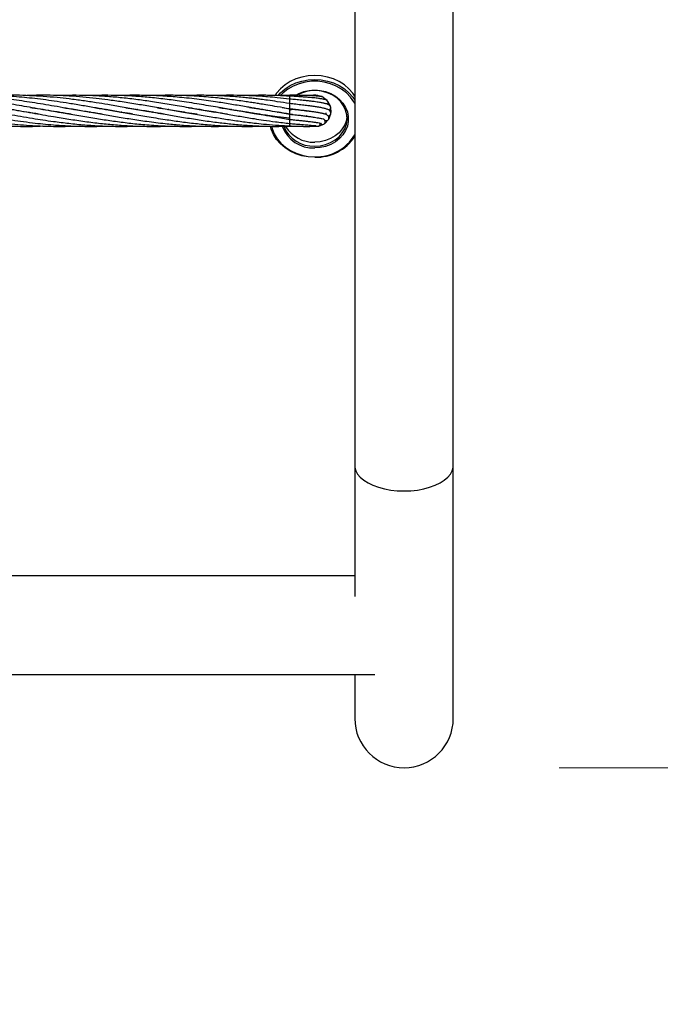
# Model space of a CAD drawing. Units: millimetres. Extents: x -35 to 248, y 5 to 316.
# Drawn here: x 88 to 92, y 110 to 117 of the extents above; entities that cross this region are included whole.
import ezdxf

# ---------------------------------------------------------------- set-up
doc = ezdxf.new("R2010")
doc.units = ezdxf.units.MM
doc.styles.add('SLDTEXTSTYLE0', font='TXT', dxfattribs={"width": 0.75})
doc.dimstyles.new('SLDDIMSTYLE0', dxfattribs={"dimtxt": 3.5, "dimasz": 3.302, "dimexe": 0, "dimexo": 0.0625, "dimgap": 0.875, "dimtad": 1, "dimlfac": 60, "dimrnd": 1e-09, "dimzin": 12, "dimdsep": 46, "dimtxsty": 'SLDTEXTSTYLE0', "dimsah": 1, "dimcen": 0.09, "dimadec": 0, "dimazin": 3, "dimtfac": 1, "dimtofl": 0, "dimtmove": 0, "dimatfit": 3, "dimfxl": 0, "dimfrac": 2, "dimtolj": 1, "dimtzin": 12, "dimarcsym": 0})

# ---------------------------------------------------------------- blocks, each defined once
blk = doc.blocks.new('_D')
at = {"color": 7, "linetype": 'Continuous', "lineweight": 0}
for p, q in [((183.8238, 160.1023), (183.8238, 82.9202)), ((34.9297, 140.0385), (34.9297, 82.9202)), ((183.8238, 83.9202), (34.9297, 83.9202))]:
    blk.add_line(p, q, dxfattribs=at)
at = {"color": 7, "linetype": 'Continuous', "lineweight": 18}
for points in [[(34.9297, 83.9202), (38.2317, 83.4122), (38.2317, 84.4282)], [(183.8238, 83.9202), (180.5218, 84.4282), (180.5218, 83.4122)]]:
    blk.add_solid(points, dxfattribs=at)
at = {"color": 7, "linetype": 'Continuous', "lineweight": 18, "insert": (106.2264, 88.432), "char_height": 3.5, "attachment_point": 1, "style": 'SLDTEXTSTYLE0'}
blk.add_mtext('8933,64', dxfattribs=at)
blk = doc.blocks.new('_D_1')
at = {"color": 7, "linetype": 'Continuous', "lineweight": 0}
for p, q in [((139.8454, 221.8159), (191.8115, 221.8159)), ((190.8115, 111.7786), (190.8115, 221.8159)), ((91.1112, 111.7786), (191.8115, 111.7786))]:
    blk.add_line(p, q, dxfattribs=at)
at = {"color": 7, "linetype": 'Continuous', "lineweight": 18}
for points in [[(190.8115, 221.8159), (190.3035, 218.5139), (191.3195, 218.5139)], [(190.8115, 111.7786), (191.3195, 115.0806), (190.3035, 115.0806)]]:
    blk.add_solid(points, dxfattribs=at)
at = {"color": 7, "linetype": 'Continuous', "lineweight": 18, "insert": (186.2998, 174.6721), "char_height": 3.5, "attachment_point": 1, "rotation": 90, "style": 'SLDTEXTSTYLE0'}
blk.add_mtext('6602,24', dxfattribs=at)

msp = doc.modelspace()

# ---------------------------------------------------------------- linework, layer by layer
at = {"color": 7, "linetype": 'Continuous', "lineweight": 25}
for p, q in [((89.79369, 134.6218), (89.79369, 113.72263)), ((90.42869, 113.72263), (90.42869, 134.6218)), ((89.37512, 116.10697), (89.30185, 116.10526)), ((89.37512, 116.09779), (89.37512, 116.10152)), ((89.37512, 116.08262), (89.37512, 116.09779)), ((89.37512, 116.0789), (89.37512, 116.08262)), ((89.37512, 116.05333), (89.37512, 116.0789)), ((89.58244, 116.09844), (89.54904, 116.10681)), ((89.58728, 116.09518), (89.58243, 116.09844)), ((89.61611, 116.07398), (89.59343, 116.09176)), ((89.63707, 116.03738), (89.62114, 116.06791)), ((87.88315, 115.99853), (87.88639, 115.99908)), ((87.88941, 115.99856), (87.88624, 115.99803)), ((87.98436, 116.01556), (87.98725, 116.01603)), ((88.08515, 115.99858), (88.0881, 115.99908)), ((88.09105, 115.99857), (88.0881, 115.99809)), ((88.18603, 116.01555), (88.18911, 116.01605)), ((88.19197, 116.01557), (88.18891, 116.01505)), ((88.28685, 115.99855), (88.28995, 115.99908)), ((88.29318, 115.99852), (88.29, 115.99802)), ((88.3879, 116.01555), (88.39083, 116.01603)), ((88.39378, 116.01554), (88.39083, 116.01504)), ((88.48862, 115.9985), (88.49193, 115.99906)), ((88.49491, 115.99855), (88.49164, 115.998)), ((88.58963, 116.01558), (88.59277, 116.01608)), ((88.59584, 116.01557), (88.59271, 116.01504)), ((88.69043, 115.99855), (88.69357, 115.99908)), ((88.6967, 115.99855), (88.69355, 115.99804)), ((88.79148, 116.01555), (88.79458, 116.01605)), ((88.79749, 116.01557), (88.79445, 116.01505)), ((88.89221, 115.99854), (88.89547, 115.9991)), ((88.89831, 115.9986), (88.89504, 115.99807)), ((88.993, 116.0156), (88.9963, 116.01614)), ((88.99948, 116.01563), (88.99618, 116.01506)), ((89.09381, 115.99855), (89.0971, 115.99912)), ((89.10042, 115.99855), (89.09713, 115.99801)), ((89.19489, 116.0156), (89.1982, 116.01615)), ((89.20156, 116.01561), (89.19821, 116.01503)), ((89.2957, 115.99854), (89.29903, 115.9991)), ((89.30226, 115.99855), (89.29903, 115.99801)), ((89.32553, 116.02787), (89.37512, 116.02021)), ((89.37512, 116.04982), (89.37512, 116.05354)), ((89.37512, 116.02021), (89.37512, 116.04982)), ((89.37512, 116.01928), (89.37512, 116.02015)), ((89.37512, 116.01559), (89.37512, 116.01931)), ((89.37512, 115.98598), (89.37512, 116.01559)), ((89.38063, 116.01376), (89.39446, 116.01807)), ((89.39548, 116.01796), (89.38071, 116.01275)), ((89.47512, 116.00558), (89.47549, 116.00804)), ((89.64127, 115.99693), (89.63881, 116.03128)), ((89.64023, 115.98949), (89.64026, 115.99171)), ((89.6405, 115.99319), (89.64133, 115.99837)), ((89.3896, 115.98431), (89.37512, 115.98585)), ((89.37512, 115.98213), (89.37512, 115.98585)), ((89.37512, 115.95252), (89.37512, 115.98213)), ((89.37512, 115.92561), (89.37512, 115.95522)), ((89.38881, 115.98217), (89.39374, 115.98387)), ((89.39466, 115.98377), (89.38881, 115.98217)), ((89.60064, 115.92623), (89.62457, 115.95099)), ((89.60497, 115.98862), (89.60366, 115.98506)), ((89.62844, 115.95717), (89.64023, 115.98953)), ((89.37512, 115.9099), (89.37512, 115.9256)), ((89.37512, 115.90812), (89.39767, 115.9091)), ((89.52093, 115.90928), (89.55534, 115.908)), ((89.56264, 115.90928), (89.59458, 115.92215)), ((89.59745, 115.92439), (89.60063, 115.92623)), ((89.79369, 113.72263), (89.79369, 112.88066)), ((90.42869, 112.09612), (90.42869, 113.72263)), ((89.79369, 113.01338), (86.41636, 113.01379)), ((74.4851, 112.38025), (89.92296, 112.37836)), ((89.79369, 112.37838), (89.79369, 112.09612))]:
    msp.add_line(p, q, dxfattribs=at)
at = {"color": 8, "linetype": 'Continuous', "lineweight": 25}
for p, q in [((89.37512, 116.10162), (89.37512, 116.10697)), ((89.37512, 115.90812), (89.37512, 115.90961))]:
    msp.add_line(p, q, dxfattribs=at)
at = {"color": 7, "linetype": 'Continuous', "lineweight": 25, "flags": 128}
for points in [[(89.79369, 116.1016), (89.78129, 116.11981), (89.75635, 116.14843), (89.72692, 116.1737), (89.69361, 116.19512), (89.65709, 116.21225), (89.6181, 116.22475), (89.57743, 116.23234), (89.53592, 116.23489), (89.49442, 116.23234), (89.45375, 116.22475), (89.41476, 116.21225), (89.37824, 116.19512), (89.34492, 116.1737), (89.3155, 116.14843), (89.29056, 116.11981), (89.28119, 116.10639)], [(89.53592, 115.77981), (89.57113, 115.78239), (89.60533, 115.79003), (89.63753, 115.80254), (89.6668, 115.81953), (89.69231, 115.84053), (89.71333, 115.86494), (89.72923, 115.89204), (89.73958, 115.92106), (89.74407, 115.95117), (89.74257, 115.98149), (89.73513, 116.01116), (89.72195, 116.03933), (89.70342, 116.06517), (89.68008, 116.08796), (89.65259, 116.10702), (89.62174, 116.12183), (89.58842, 116.13194), (89.55359, 116.13707), (89.51826, 116.13707), (89.48343, 116.13194), (89.45011, 116.12183), (89.42065, 116.10782)], [(89.62038, 116.06284), (89.61911, 116.06922), (89.6161, 116.07399)], [(89.6074, 115.99529), (89.60716, 115.99313), (89.60753, 115.98875)], [(89.48422, 115.97345), (89.4814, 115.9772), (89.48121, 115.97738)], [(89.74372, 115.97156), (89.73958, 115.94666), (89.72923, 115.91764), (89.71333, 115.89054), (89.69231, 115.86614), (89.6668, 115.84514), (89.63753, 115.82814), (89.60533, 115.81564), (89.57113, 115.80799), (89.53592, 115.80542)], [(89.62415, 115.95223), (89.62574, 115.95363), (89.62844, 115.95717)], [(89.53592, 115.70823), (89.49442, 115.71078), (89.45375, 115.71838), (89.41476, 115.73087), (89.37824, 115.748), (89.34492, 115.76942), (89.3155, 115.7947), (89.29056, 115.82332), (89.27061, 115.85469), (89.25607, 115.88818), (89.25047, 115.90734)], [(89.55636, 115.90913), (89.55911, 115.9089), (89.56264, 115.90928)]]:
    msp.add_lwpolyline(points, dxfattribs=at)
at = {"color": 8, "linetype": 'Continuous', "lineweight": 25, "flags": 128}
for points in [[(89.29998, 116.10604), (89.3155, 116.12282), (89.34492, 116.1481), (89.37824, 116.16952), (89.41476, 116.18665), (89.45375, 116.19914), (89.49442, 116.20674), (89.53592, 116.20929), (89.57743, 116.20674), (89.6181, 116.19914), (89.65709, 116.18665), (89.69361, 116.16952), (89.72692, 116.1481), (89.75635, 116.12282), (89.78129, 116.09421), (89.79369, 116.076)], [(89.79369, 116.05553), (89.7879, 116.06577), (89.76636, 116.0961), (89.7399, 116.12341), (89.70909, 116.14712), (89.67459, 116.16673), (89.63714, 116.18181), (89.59753, 116.19204), (89.55661, 116.19722), (89.51524, 116.19722), (89.47432, 116.19204), (89.43471, 116.18181), (89.39726, 116.16673), (89.36276, 116.14712), (89.33195, 116.12341), (89.31319, 116.10492)], [(89.40345, 116.10177), (89.4328, 116.11817), (89.46557, 116.13052), (89.50026, 116.13806), (89.53592, 116.1406), (89.57159, 116.13806), (89.60628, 116.13052), (89.63905, 116.11817), (89.669, 116.10136), (89.69533, 116.08054), (89.71731, 116.05629), (89.73434, 116.02925), (89.74596, 116.00018), (89.75185, 115.96986), (89.75185, 115.93913), (89.74596, 115.90881), (89.73434, 115.87974), (89.71731, 115.8527), (89.69533, 115.82845), (89.669, 115.80763), (89.63905, 115.79082), (89.60628, 115.77847), (89.57159, 115.77093), (89.53592, 115.76839), (89.53592, 115.76839)], [(89.25795, 115.90739), (89.2618, 115.89294), (89.27516, 115.85931), (89.29407, 115.82771), (89.31814, 115.79882), (89.34685, 115.77324), (89.37959, 115.75152), (89.41566, 115.73414), (89.4543, 115.72144), (89.49467, 115.71372), (89.53592, 115.71112)], [(89.79369, 113.72263), (89.79443, 113.71153), (89.80033, 113.68955), (89.81202, 113.66818), (89.82928, 113.64783), (89.8518, 113.62887), (89.87915, 113.61166), (89.91082, 113.59652), (89.94622, 113.58372), (89.98469, 113.57351), (90.02553, 113.56608), (90.06795, 113.56157), (90.11119, 113.56005)], [(90.11119, 113.56005), (90.15442, 113.56157), (90.19685, 113.56608), (90.23768, 113.57351), (90.27615, 113.58372), (90.31156, 113.59652), (90.34323, 113.61166), (90.37057, 113.62887), (90.39309, 113.64783), (90.41035, 113.66818), (90.42205, 113.68955), (90.42795, 113.71153), (90.42869, 113.72263)]]:
    msp.add_lwpolyline(points, dxfattribs=at)
at = {"color": 7, "linetype": 'Continuous', "lineweight": 25}
msp.add_circle((106.31778, 174.5326), 141.66667, dxfattribs=at)
at = {"color": 8, "linetype": 'Continuous', "lineweight": 25}
for centre, radius, start, end in [((89.54786, 116.09019), 0.01667, 41.0617, 88.828127), ((89.52634, 115.98147), 0.2133, 200.263947, 272.573962), ((89.55312, 115.92452), 0.01667, 222.903428, 277.884974), ((89.54495, 115.99934), 0.28836, 268.206139, 329.607751)]:
    msp.add_arc(centre, radius, start, end, dxfattribs=at)
at = {"color": 7, "linetype": 'Continuous', "lineweight": 25}
for centre, radius, start, end in [((89.58114, 116.08053), 0.01667, 358.786544, 61.701873), ((89.60761, 116.05818), 0.01667, 322.932255, 19.819512), ((89.62381, 115.99235), 0.01667, 250.539825, 359.909785), ((89.62271, 116.02698), 0.01667, 287.880872, 19.819512), ((89.61072, 115.96026), 0.01667, 231.868966, 331.199893), ((89.52674, 115.9853), 0.20569, 202.198265, 272.5592), ((89.52814, 116.01553), 0.21026, 211.095898, 272.120321), ((89.58572, 115.93627), 0.01667, 215.068063, 302.164353), ((89.54434, 116.00783), 0.29972, 268.390774, 326.298115), ((90.11119, 112.09612), 0.3175, 180, 270), ((90.11119, 112.09612), 0.3175, 270, 0)]:
    msp.add_arc(centre, radius, start, end, dxfattribs=at)
for points, knots in [([(87.75746, 115.98658), (87.74909, 115.98778), (87.69594, 115.99544), (87.59225, 116.01357), (87.44984, 116.03821), (87.30348, 116.06254), (87.18268, 116.07965), (87.07689, 116.09176), (86.99099, 116.09937), (86.90083, 116.10478), (86.81373, 116.10722), (86.73842, 116.1073), (86.69234, 116.10564), (86.67536, 116.10503)], [0, 0, 0, 0, 0.0232028, 0.1473832, 0.2874387, 0.4180566, 0.5531478, 0.6222114, 0.7114585, 0.7912294, 0.8722329, 0.9529118, 1, 1, 1, 1]), ([(87.96622, 115.98535), (87.96217, 115.98594), (87.93222, 115.99035), (87.8543, 116.00319), (87.73565, 116.02356), (87.59227, 116.04839), (87.44986, 116.07092), (87.30345, 116.08975), (87.18268, 116.10035), (87.07692, 116.1058), (86.991, 116.10741), (86.92202, 116.10704), (86.88521, 116.10536), (86.87718, 116.10499)], [0, 0, 0, 0, 0.0111695, 0.0825294, 0.214593, 0.3380753, 0.4774139, 0.6071727, 0.7412896, 0.8099234, 0.8986056, 0.9778728, 1, 1, 1, 1]), ([(88.16648, 115.98561), (88.15375, 115.98756), (88.11248, 115.99386), (88.04163, 116.00563), (87.95767, 116.02014), (87.85436, 116.03798), (87.73572, 116.05797), (87.59236, 116.07915), (87.44999, 116.09537), (87.30353, 116.10566), (87.18272, 116.10749), (87.10741, 116.10664), (87.08078, 116.10526), (87.07907, 116.10518)], [0, 0, 0, 0, 0.035117, 0.1138857, 0.1954226, 0.2667785, 0.3988983, 0.5226592, 0.6621751, 0.7921599, 0.9265347, 0.9952778, 1, 1, 1, 1]), ([(88.36383, 115.98636), (88.34098, 115.9899), (88.28722, 115.99824), (88.20867, 116.01158), (88.12447, 116.02624), (88.04156, 116.04045), (87.95762, 116.0545), (87.85438, 116.07046), (87.73578, 116.0864), (87.59251, 116.10043), (87.45021, 116.10707), (87.34424, 116.10829), (87.28883, 116.10519), (87.28058, 116.10473)], [0, 0, 0, 0, 0.063284, 0.148891, 0.2174968, 0.2965076, 0.3784533, 0.4499681, 0.5824423, 0.706751, 0.8465982, 0.9771511, 1, 1, 1, 1]), ([(88.56518, 115.98645), (88.54031, 115.99029), (88.48381, 115.99902), (88.39386, 116.01449), (88.2978, 116.03119), (88.20858, 116.04633), (88.12438, 116.06008), (88.0415, 116.07241), (87.9576, 116.08351), (87.84308, 116.09616), (87.69964, 116.10588), (87.56947, 116.1093), (87.49833, 116.10514), (87.48553, 116.10439)], [0, 0, 0, 0, 0.0690983, 0.1569775, 0.2499785, 0.3360274, 0.4048386, 0.4840085, 0.5662659, 0.6379689, 0.8022659, 0.9644372, 1, 1, 1, 1]), ([(88.7781, 115.98455), (88.77778, 115.9846), (88.75516, 115.98793), (88.7123, 115.99494), (88.65273, 116.0047), (88.57952, 116.01732), (88.49486, 116.03193), (88.39381, 116.04919), (88.29773, 116.06455), (88.20851, 116.07719), (88.12432, 116.08762), (88.0415, 116.09592), (87.95762, 116.10227), (87.84313, 116.10718), (87.75317, 116.10918), (87.68919, 116.10515), (87.68431, 116.10484)], [0, 0, 0, 0, 0.0008948, 0.0620682, 0.1175614, 0.1642832, 0.2629381, 0.349705, 0.4414882, 0.5264747, 0.5943903, 0.6724639, 0.7536069, 0.8244189, 0.9865977, 1, 1, 1, 1]), ([(88.9732, 115.98568), (88.94816, 115.98958), (88.90298, 115.99662), (88.8376, 116.00762), (88.77496, 116.01836), (88.71224, 116.02929), (88.65268, 116.03944), (88.57946, 116.05184), (88.49478, 116.06522), (88.39373, 116.07952), (88.29769, 116.09084), (88.2085, 116.0988), (88.12435, 116.10412), (88.04155, 116.10695), (87.96094, 116.10746), (87.90882, 116.10584), (87.88624, 116.10514)], [0, 0, 0, 0, 0.0690996, 0.1246642, 0.18049, 0.2419935, 0.2978145, 0.3448439, 0.4441405, 0.5314602, 0.6237951, 0.7091977, 0.7775515, 0.8561286, 0.9376669, 1, 1, 1, 1]), ([(89.37512, 115.95894), (89.34838, 115.96202), (89.30099, 115.96747), (89.2391, 115.97598), (89.19309, 115.98281), (89.15602, 115.9885), (89.12087, 115.99408), (89.06543, 116.00319), (88.99069, 116.01593), (88.90847, 116.03026), (88.83723, 116.0424), (88.77474, 116.05279), (88.71212, 116.06275), (88.65259, 116.07146), (88.57937, 116.0815), (88.49466, 116.09134), (88.39361, 116.1002), (88.29765, 116.10555), (88.20853, 116.10734), (88.13958, 116.10705), (88.10146, 116.10549), (88.08812, 116.10494)], [0, 0, 0, 0, 0.0623633, 0.1105455, 0.1442775, 0.169646, 0.1969444, 0.226206, 0.2988523, 0.3711076, 0.4179086, 0.4648759, 0.5167565, 0.5638772, 0.6036109, 0.6874944, 0.7612425, 0.8392122, 0.9111528, 0.9689086, 1, 1, 1, 1]), ([(89.37512, 115.98585), (89.34836, 115.99007), (89.30094, 115.99756), (89.23902, 116.00798), (89.193, 116.01593), (89.15591, 116.02232), (89.12073, 116.02838), (89.06524, 116.03797), (88.99041, 116.05061), (88.90811, 116.06369), (88.8369, 116.07396), (88.77451, 116.08218), (88.71199, 116.08945), (88.65248, 116.09523), (88.57926, 116.10117), (88.49454, 116.10581), (88.39348, 116.10744), (88.32673, 116.10705), (88.29162, 116.10526), (88.28997, 116.10518)], [0, 0, 0, 0, 0.0739964, 0.1311587, 0.1711626, 0.2012708, 0.2336739, 0.2684025, 0.3547137, 0.440613, 0.4959913, 0.5515236, 0.6129962, 0.6688479, 0.7159875, 0.8154938, 0.9029496, 0.9954208, 1, 1, 1, 1]), ([(89.37512, 116.01931), (89.34834, 116.02395), (89.30089, 116.03217), (89.23895, 116.0427), (89.19291, 116.0504), (89.1558, 116.05637), (89.1206, 116.06187), (89.06509, 116.07027), (88.99026, 116.08062), (88.90797, 116.09016), (88.83675, 116.09679), (88.77437, 116.10144), (88.71186, 116.10479), (88.65237, 116.1066), (88.57969, 116.10752), (88.52715, 116.10615), (88.49168, 116.10523)], [0, 0, 0, 0, 0.0909179, 0.1611509, 0.2102908, 0.2473011, 0.2871371, 0.3298268, 0.4359051, 0.5414369, 0.609422, 0.6776131, 0.7531097, 0.8216719, 0.8795876, 1, 1, 1, 1]), ([(89.37512, 116.05354), (89.34833, 116.05779), (89.30085, 116.06532), (89.2389, 116.07414), (89.19284, 116.08026), (89.15572, 116.08478), (89.1205, 116.08876), (89.06501, 116.09451), (88.99029, 116.10076), (88.90807, 116.10511), (88.83683, 116.10698), (88.77434, 116.10719), (88.72657, 116.10654), (88.69894, 116.10536), (88.69356, 116.10513)], [0, 0, 0, 0, 0.1178526, 0.2089018, 0.272604, 0.3206076, 0.3722799, 0.4276494, 0.5650256, 0.7015055, 0.7897567, 0.8783887, 0.9763148, 1, 1, 1, 1]), ([(89.37512, 116.08262), (89.34833, 116.08574), (89.30084, 116.09128), (89.23888, 116.09686), (89.19281, 116.10033), (89.15567, 116.10262), (89.12044, 116.10439), (89.06499, 116.10652), (88.99043, 116.10744), (88.92776, 116.1067), (88.89619, 116.10526), (88.89554, 116.10523)], [0, 0, 0, 0, 0.1674293, 0.2968084, 0.3873437, 0.4555859, 0.5290451, 0.6077585, 0.80265, 0.9959395, 1, 1, 1, 1]), ([(89.37512, 116.10152), (89.34833, 116.10298), (89.30085, 116.10556), (89.2389, 116.10693), (89.19283, 116.10716), (89.15568, 116.1068), (89.12497, 116.10621), (89.10518, 116.10549), (89.09713, 116.1052)], [0, 0, 0, 0, 0.2888539, 0.512129, 0.6684255, 0.7862293, 0.9130359, 1, 1, 1, 1]), ([(89.58903, 116.09521), (89.58676, 116.09613), (89.58208, 116.09803), (89.56823, 116.1004), (89.54865, 116.1025), (89.52279, 116.10426), (89.49121, 116.10566), (89.45487, 116.10662), (89.41522, 116.10715), (89.38853, 116.10703), (89.37512, 116.10697)], [0, 0, 0, 0, 0.1101613, 0.225958, 0.3467126, 0.4716602, 0.6001648, 0.7315461, 0.8651384, 1, 1, 1, 1]), ([(89.62118, 116.06786), (89.61977, 116.06942), (89.61736, 116.07209), (89.61098, 116.07591), (89.60123, 116.07973), (89.58705, 116.08294), (89.56608, 116.08638), (89.54172, 116.08933), (89.51916, 116.09158), (89.50236, 116.09308), (89.48625, 116.09441), (89.46726, 116.09586), (89.44254, 116.09758), (89.41085, 116.09957), (89.38767, 116.10083), (89.37512, 116.10152)], [0, 0, 0, 0, 0.0601088, 0.1032722, 0.1714515, 0.2681398, 0.3786423, 0.5008423, 0.5701749, 0.623498, 0.6707861, 0.7260961, 0.8001166, 0.891848, 1, 1, 1, 1]), ([(89.63881, 116.03127), (89.63835, 116.03259), (89.63756, 116.03489), (89.63484, 116.03867), (89.62988, 116.04346), (89.62053, 116.04898), (89.60829, 116.05303), (89.5988, 116.05533), (89.58939, 116.05737), (89.5788, 116.05937), (89.56607, 116.06153), (89.55056, 116.06388), (89.53101, 116.06654), (89.50844, 116.06931), (89.48195, 116.07228), (89.44991, 116.07561), (89.41957, 116.07853), (89.3935, 116.08095), (89.38134, 116.08206), (89.37512, 116.08262)], [0, 0, 0, 0, 0.0396878, 0.0688947, 0.1167717, 0.1883967, 0.2576903, 0.3035189, 0.3490725, 0.3958056, 0.4447876, 0.5037052, 0.5672685, 0.6420953, 0.7132364, 0.7969879, 0.9050141, 0.9514332, 1, 1, 1, 1]), ([(89.54906, 116.10681), (89.54579, 116.10694), (89.53952, 116.10717), (89.51945, 116.10681), (89.50173, 116.10631), (89.48984, 116.10577), (89.48749, 116.10566)], [0, 0, 0, 0, 0.3396439, 0.64931576, 0.93069859, 1, 1, 1, 1]), ([(86.6933, 116.02934), (86.69337, 116.02933), (86.71424, 116.02623), (86.75432, 116.01983), (86.80939, 116.01068), (86.86114, 116.00187), (86.9148, 115.99268), (86.97415, 115.98231), (87.03287, 115.97232), (87.08666, 115.96338), (87.16769, 115.95027), (87.2778, 115.93425), (87.42118, 115.91811), (87.56676, 115.90847), (87.68931, 115.90564), (87.76259, 115.90875), (87.78531, 115.90971)], [0, 0, 0, 0, 0.0001715, 0.0573581, 0.110061, 0.1514997, 0.1995159, 0.2574455, 0.3145888, 0.3608062, 0.4051958, 0.5372466, 0.6632221, 0.7988205, 0.9376174, 1, 1, 1, 1]), ([(86.89737, 116.02898), (86.90193, 116.0283), (86.9276, 116.02446), (86.97408, 116.01682), (87.0328, 116.00706), (87.08655, 115.99786), (87.16763, 115.98374), (87.27779, 115.96478), (87.42123, 115.94228), (87.56694, 115.92367), (87.71201, 115.91124), (87.84105, 115.90683), (87.93093, 115.90673), (87.97567, 115.90879), (87.98726, 115.90932)], [0, 0, 0, 0, 0.0125475, 0.070679, 0.1279622, 0.1741713, 0.2186239, 0.3511812, 0.477369, 0.6132659, 0.7525879, 0.8768318, 0.9681128, 1, 1, 1, 1]), ([(87.09876, 116.02906), (87.11099, 116.02716), (87.17146, 116.0178), (87.27777, 115.99973), (87.42121, 115.97473), (87.567, 115.9506), (87.71204, 115.9303), (87.84106, 115.91708), (87.95384, 115.90966), (88.05505, 115.9068), (88.13394, 115.90678), (88.17828, 115.90877), (88.18911, 115.90926)], [0, 0, 0, 0, 0.0336637, 0.1664053, 0.2924895, 0.4282867, 0.5676375, 0.6917205, 0.7829772, 0.8779881, 0.9701967, 1, 1, 1, 1]), ([(87.3113, 116.02718), (87.34675, 116.02161), (87.43149, 116.0083), (87.56688, 115.9844), (87.71192, 115.95974), (87.84093, 115.94021), (87.9538, 115.92608), (88.05502, 115.91623), (88.15511, 115.90973), (88.25352, 115.90688), (88.3316, 115.90671), (88.37765, 115.90875), (88.39084, 115.90933)], [0, 0, 0, 0, 0.0985143, 0.2355517, 0.3761719, 0.501697, 0.5938953, 0.6898573, 0.7830133, 0.8720387, 0.9633635, 1, 1, 1, 1]), ([(87.51952, 116.02604), (87.53481, 116.02377), (87.60063, 116.01399), (87.71172, 115.99432), (87.84073, 115.97209), (87.95374, 115.95359), (88.05497, 115.93862), (88.15505, 115.92618), (88.25351, 115.91657), (88.3525, 115.9099), (88.45929, 115.90672), (88.53975, 115.90663), (88.58617, 115.90884), (88.59277, 115.90915)], [0, 0, 0, 0, 0.0427265, 0.1839082, 0.3105487, 0.4033185, 0.4998319, 0.5935446, 0.683062, 0.7750824, 0.8702373, 0.9815567, 1, 1, 1, 1]), ([(87.70567, 116.02871), (87.70929, 116.02821), (87.75834, 116.02135), (87.84054, 116.0069), (87.95369, 115.98753), (88.05492, 115.96997), (88.15498, 115.95371), (88.25348, 115.93915), (88.35252, 115.92661), (88.45937, 115.91611), (88.56424, 115.90935), (88.66873, 115.90678), (88.74257, 115.90679), (88.78542, 115.90882), (88.79459, 115.90926)], [0, 0, 0, 0, 0.0099555, 0.1351012, 0.226566, 0.3216723, 0.4140329, 0.5022231, 0.5930569, 0.6868963, 0.7965612, 0.8819962, 0.9747678, 1, 1, 1, 1]), ([(87.91333, 116.02778), (87.92634, 116.02582), (87.97385, 116.01867), (88.05487, 116.00481), (88.15491, 115.9876), (88.25342, 115.97061), (88.35246, 115.95432), (88.45936, 115.93851), (88.56429, 115.92547), (88.66878, 115.91561), (88.76727, 115.90941), (88.86579, 115.90672), (88.94219, 115.90712), (88.98473, 115.90857), (88.9963, 115.90897)], [0, 0, 0, 0, 0.0360171, 0.1316305, 0.2244889, 0.3131281, 0.4045143, 0.4988889, 0.6092252, 0.6951851, 0.7883504, 0.8820631, 0.9679395, 1, 1, 1, 1]), ([(88.1168, 116.02751), (88.13, 116.02552), (88.17518, 116.01872), (88.25333, 116.00544), (88.35234, 115.9883), (88.45927, 115.96991), (88.56423, 115.95278), (88.66877, 115.93753), (88.76728, 115.92539), (88.86581, 115.91602), (88.94603, 115.91085), (89.00798, 115.90838), (89.054, 115.90728), (89.09997, 115.90697), (89.14788, 115.90735), (89.18074, 115.90841), (89.19824, 115.90898)], [0, 0, 0, 0, 0.0365944, 0.1253151, 0.2167765, 0.3112498, 0.4218565, 0.5079236, 0.6012265, 0.6950829, 0.781049, 0.8237532, 0.8670238, 0.9088368, 0.9514329, 1, 1, 1, 1]), ([(88.31872, 116.0275), (88.32952, 116.02588), (88.37437, 116.01914), (88.45914, 116.00478), (88.56412, 115.98663), (88.66872, 115.9686), (88.76728, 115.95261), (88.86583, 115.93823), (88.94605, 115.92821), (89.00799, 115.92173), (89.05405, 115.91752), (89.10013, 115.91395), (89.15058, 115.91085), (89.2113, 115.90822), (89.28763, 115.90657), (89.34407, 115.90757), (89.37512, 115.90812)], [0, 0, 0, 0, 0.0306784, 0.1273692, 0.2407127, 0.3287697, 0.4244513, 0.520569, 0.608534, 0.6522352, 0.6965626, 0.739475, 0.7832511, 0.8399184, 0.9119421, 1, 1, 1, 1]), ([(88.52347, 116.02697), (88.53996, 116.02449), (88.58744, 116.01734), (88.66867, 116.00338), (88.76728, 115.98639), (88.86587, 115.96945), (88.94605, 115.95632), (89.00798, 115.94695), (89.05408, 115.94036), (89.10023, 115.93415), (89.15077, 115.92801), (89.21152, 115.92148), (89.28778, 115.9146), (89.34413, 115.91157), (89.37512, 115.9099)], [0, 0, 0, 0, 0.0580936, 0.1672245, 0.2861723, 0.4054251, 0.5144568, 0.5686337, 0.6236312, 0.676942, 0.7313832, 0.8017194, 0.8909823, 1, 1, 1, 1]), ([(88.72298, 116.02739), (88.73774, 116.02515), (88.78636, 116.01779), (88.8659, 116.00425), (88.94605, 115.99034), (89.00795, 115.97969), (89.05405, 115.97186), (89.1002, 115.96409), (89.15074, 115.95598), (89.2115, 115.94667), (89.28777, 115.93574), (89.34413, 115.9292), (89.37512, 115.92561)], [0, 0, 0, 0, 0.06791, 0.2236624, 0.3659344, 0.4366439, 0.5084352, 0.5780248, 0.6491031, 0.7409625, 0.8575655, 1, 1, 1, 1]), ([(88.91843, 116.02848), (88.93281, 116.02628), (88.96255, 116.02171), (89.00791, 116.01428), (89.05397, 116.00657), (89.10005, 115.99861), (89.15052, 115.98993), (89.21126, 115.97946), (89.28762, 115.96636), (89.34406, 115.95743), (89.37512, 115.95252)], [0, 0, 0, 0, 0.0945054, 0.1954299, 0.2978507, 0.3970133, 0.4982321, 0.6293479, 0.7960728, 1, 1, 1, 1]), ([(89.11644, 116.02912), (89.12618, 116.02763), (89.15586, 116.0231), (89.21096, 116.01415), (89.28743, 116.00115), (89.34398, 115.99137), (89.37512, 115.98598)], [0, 0, 0, 0, 0.1128722, 0.3441624, 0.6389026, 1, 1, 1, 1]), ([(89.64026, 115.99171), (89.64034, 115.99299), (89.64052, 115.99582), (89.63855, 116.00207), (89.63282, 116.00928), (89.6203, 116.01628), (89.60382, 116.02164), (89.58525, 116.02579), (89.56707, 116.02916), (89.54618, 116.0326), (89.52023, 116.03636), (89.48986, 116.04034), (89.45479, 116.0446), (89.42211, 116.04833), (89.39444, 116.05141), (89.38164, 116.05282), (89.37512, 116.05354)], [0, 0, 0, 0, 0.0212362, 0.0468795, 0.1306761, 0.2106441, 0.3088379, 0.3970881, 0.4545506, 0.5282374, 0.6199406, 0.7004423, 0.7908199, 0.903349, 0.9507883, 1, 1, 1, 1]), ([(89.37512, 116.02021), (89.38238, 116.01941), (89.39652, 116.01785), (89.42057, 116.01516), (89.44714, 116.01212), (89.47472, 116.00883), (89.50445, 116.00506), (89.53308, 116.00111), (89.56029, 115.99677), (89.58197, 115.99276), (89.60092, 115.98802), (89.60493, 115.98704), (89.60567, 115.98832), (89.60569, 115.98836)], [0, 0, 0, 0, 0.0658804, 0.1282838, 0.2192515, 0.311963, 0.3931189, 0.5203643, 0.6264989, 0.7376604, 0.8548239, 0.995039, 1, 1, 1, 1]), ([(89.62456, 115.95097), (89.62536, 115.95236), (89.62675, 115.95477), (89.62779, 115.95903), (89.62784, 115.96484), (89.62421, 115.97417), (89.60933, 115.98482), (89.59232, 115.98888), (89.571, 115.99355), (89.54979, 115.99714), (89.52961, 116.00024), (89.50718, 116.00338), (89.48087, 116.0068), (89.44938, 116.01067), (89.41946, 116.01419), (89.39356, 116.01719), (89.38136, 116.01859), (89.37512, 116.01931)], [0, 0, 0, 0, 0.0260888, 0.0451346, 0.0758517, 0.1302068, 0.2235772, 0.3358808, 0.4455375, 0.5129069, 0.5762794, 0.6521659, 0.7222286, 0.803603, 0.9080314, 0.9529293, 1, 1, 1, 1]), ([(89.37512, 115.98598), (89.38276, 115.9851), (89.39759, 115.98339), (89.42255, 115.98049), (89.44976, 115.97727), (89.47751, 115.97385), (89.50317, 115.9705), (89.52498, 115.96744), (89.54425, 115.96451), (89.5638, 115.96109), (89.58197, 115.95805), (89.59463, 115.95271), (89.59437, 115.95471), (89.59432, 115.9551)], [0, 0, 0, 0, 0.0739686, 0.143635, 0.2444526, 0.3462129, 0.4343383, 0.5308453, 0.6096054, 0.6922489, 0.8265676, 0.9656342, 1, 1, 1, 1]), ([(89.37512, 115.95252), (89.38239, 115.95174), (89.39648, 115.95024), (89.42004, 115.94773), (89.4455, 115.94499), (89.47124, 115.94213), (89.49808, 115.93899), (89.52359, 115.9358), (89.54748, 115.93221), (89.56448, 115.92971), (89.57406, 115.92621), (89.57357, 115.92741), (89.57354, 115.9275)], [0, 0, 0, 0, 0.0770436, 0.1493813, 0.2537104, 0.3586572, 0.4493401, 0.5893043, 0.7130416, 0.8494899, 0.9889289, 1, 1, 1, 1]), ([(89.59459, 115.92216), (89.59635, 115.92345), (89.59953, 115.92578), (89.60247, 115.93103), (89.60368, 115.93598), (89.60328, 115.94185), (89.60151, 115.94657), (89.59882, 115.95012), (89.59527, 115.95339), (89.59198, 115.95453), (89.59028, 115.95513)], [0, 0, 0, 0, 0.1828859, 0.3291829, 0.4365916, 0.5078507, 0.5707959, 0.6866433, 0.8372735, 1, 1, 1, 1]), ([(89.37512, 115.92561), (89.38687, 115.92464), (89.40916, 115.92282), (89.44699, 115.91979), (89.48277, 115.91687), (89.51156, 115.91442), (89.53103, 115.91236), (89.53833, 115.91218), (89.54107, 115.91256), (89.54113, 115.91334), (89.54113, 115.91335)], [0, 0, 0, 0, 0.1460032, 0.2769433, 0.4952199, 0.6597255, 0.7843761, 0.9228606, 0.9987501, 1, 1, 1, 1]), ([(89.37512, 115.9099), (89.3879, 115.90942), (89.41061, 115.90858), (89.43819, 115.90782), (89.4567, 115.90742), (89.47169, 115.90718), (89.48797, 115.90703), (89.50275, 115.90713), (89.51341, 115.90748), (89.51964, 115.90806), (89.52356, 115.90856), (89.52879, 115.91056), (89.53051, 115.9121), (89.53108, 115.91261)], [0, 0, 0, 0, 0.1706614, 0.3033525, 0.4004563, 0.4639021, 0.5618654, 0.7085323, 0.8070065, 0.8895587, 0.9592781, 0.9865748, 1, 1, 1, 1]), ([(89.55536, 115.908), (89.55965, 115.90917), (89.56566, 115.9108), (89.56986, 115.91707), (89.57097, 115.92165), (89.57097, 115.92511), (89.57054, 115.92712), (89.57047, 115.92744)], [0, 0, 0, 0, 0.49533238, 0.69462682, 0.85557392, 0.97683942, 1, 1, 1, 1])]:
    msp.add_open_spline(points, degree=3, knots=knots, dxfattribs=at)

# ---------------------------------------------------------------- dimensions: what is measured, and where the dimension line sits
at = {"color": 7, "linetype": 'Continuous', "lineweight": 18}
dim = msp.add_linear_dim(base=(190.81153, 221.81589), p1=(90.11119, 111.77862), p2=(138.84535, 221.81589), angle=90, dimstyle='SLDDIMSTYLE0', dxfattribs=at)
dim.commit()
dim.dimension.update_dxf_attribs({"geometry": '_D_1', "text_midpoint": (190.81153, 183.07695), "dimtype": 160})
dim = msp.add_linear_dim(base=(34.92968, 83.92024), p1=(183.82376, 161.10225), p2=(34.92968, 141.03846), dimstyle='SLDDIMSTYLE0', dxfattribs=at)
dim.commit()
dim.dimension.update_dxf_attribs({"geometry": '_D', "text_midpoint": (114.63126, 83.92024), "dimtype": 160})

doc.saveas('drawing.dxf')
